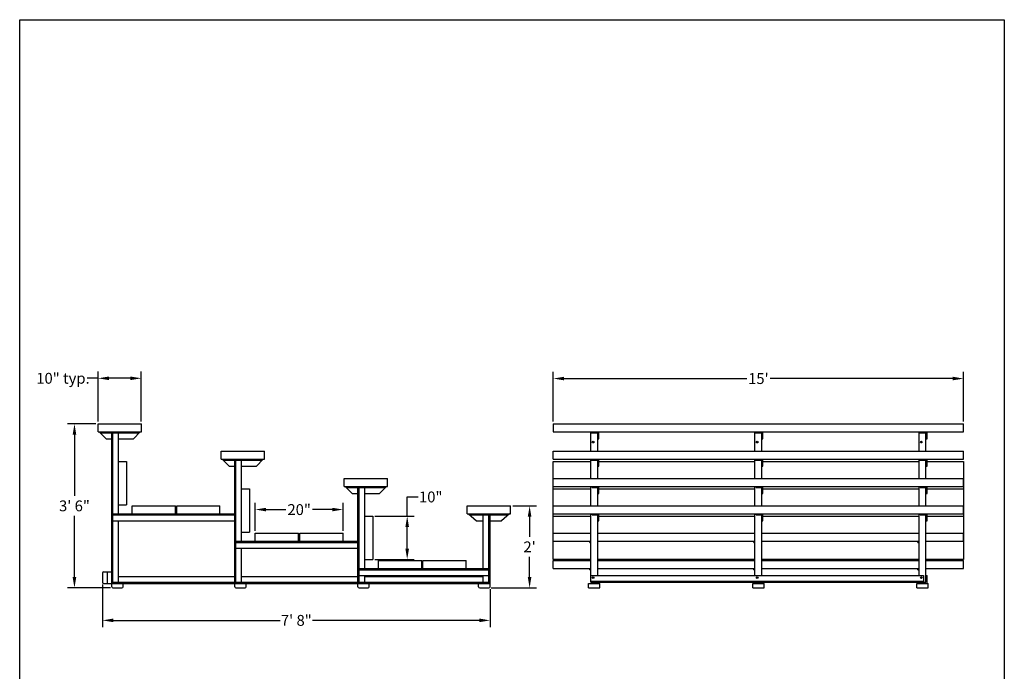
# Model space of a CAD drawing. Extents: x 316 to 725, y -33 to 253.
# Drawn here: x 509 to 725, y 110 to 253 of the extents above; entities that cross this region are included whole.
import ezdxf

# ---------------------------------------------------------------- set-up
doc = ezdxf.new("R2010")
doc.units = 0
doc.header["$LTSCALE"] = 5
doc.header["$MEASUREMENT"] = 0
doc.layers.get('0').update_dxf_attribs({"linetype": 'CONTINUOUS'})
doc.layers.add('ZZ-7-VERYFINE', color=7, linetype='CONTINUOUS')
doc.styles.add('ZZ-DIMENSIONS', font='ARIALN.TTF', dxfattribs={"height": 2.38})
doc.dimstyles.new('ZZ-DIM$0', dxfattribs={"dimtxt": 2.38, "dimasz": 2.38, "dimexe": 0.5, "dimexo": 1.5, "dimgap": 1, "dimtad": 1, "dimzin": 0, "dimdsep": 46, "dimtxsty": 'ZZ-DIMENSIONS', "dimcen": 1, "dimclrd": 256, "dimclre": 256, "dimclrt": 256, "dimadec": 0, "dimazin": 0, "dimtfac": 1, "dimtdec": 4, "dimtofl": 0, "dimtmove": 0, "dimatfit": 3, "dimfxl": 1, "dimtolj": 1, "dimtzin": 0, "dimarcsym": 0})

# ---------------------------------------------------------------- blocks, each defined once
blk = doc.blocks.new('*D25')
at = {"lineweight": -2, "transparency": 16777216}
for p, q in [((527.06, 129.03), (527.06, 119.65)), ((612.06, 128.03), (612.06, 119.65)), ((529.44, 121.15), (566.05, 121.15)), ((609.68, 121.15), (573.08, 121.15))]:
    blk.add_line(p, q, dxfattribs=at)
at = {"transparency": 16777216}
for points in [[(529.44, 121.55), (529.44, 120.75), (527.06, 121.15)], [(609.68, 121.55), (609.68, 120.75), (612.06, 121.15)]]:
    blk.add_solid(points, dxfattribs=at)
at = {"transparency": 16777216, "insert": (569.56, 121.15), "char_height": 2.38, "attachment_point": 5, "style": 'ZZ-DIMENSIONS'}
blk.add_mtext('\\A1;7\' 8"', dxfattribs=at)
blk = doc.blocks.new('*D27')
at = {"lineweight": -2, "transparency": 16777216}
for p, q in [((560.56, 140.78), (560.56, 146.97)), ((579.81, 140.78), (579.81, 146.97)), ((562.94, 145.47), (567.29, 145.47)), ((577.43, 145.47), (573.09, 145.47))]:
    blk.add_line(p, q, dxfattribs=at)
at = {"transparency": 16777216}
for points in [[(562.94, 145.86), (562.94, 145.07), (560.56, 145.47)], [(577.43, 145.86), (577.43, 145.07), (579.81, 145.47)]]:
    blk.add_solid(points, dxfattribs=at)
at = {"transparency": 16777216, "insert": (570.19, 145.47), "char_height": 2.38, "attachment_point": 5, "style": 'ZZ-DIMENSIONS'}
blk.add_mtext('\\A1;20"', dxfattribs=at)
blk = doc.blocks.new('*D68')
at = {"layer": 'ZZ-7-VERYFINE', "lineweight": -2, "transparency": 16777216}
for p, q in [((625.93, 164.78), (625.93, 175.72)), ((715.93, 164.78), (715.93, 175.72)), ((628.31, 174.22), (668.36, 174.22)), ((713.55, 174.22), (673.49, 174.22))]:
    blk.add_line(p, q, dxfattribs=at)
at = {"layer": 'ZZ-7-VERYFINE', "transparency": 16777216}
for points in [[(628.31, 174.62), (628.31, 173.83), (625.93, 174.22)], [(713.55, 174.62), (713.55, 173.83), (715.93, 174.22)]]:
    blk.add_solid(points, dxfattribs=at)
at = {"layer": 'ZZ-7-VERYFINE', "transparency": 16777216, "insert": (670.93, 174.22), "char_height": 2.38, "attachment_point": 5, "style": 'ZZ-DIMENSIONS'}
blk.add_mtext("\\A1;15'", dxfattribs=at)
blk = doc.blocks.new('*D69')
at = {"layer": 'ZZ-7-VERYFINE', "lineweight": -2, "transparency": 16777216}
for p, q in [((526.06, 164.78), (526.06, 175.78)), ((535.56, 164.78), (535.56, 175.78)), ((526.06, 174.28), (523.68, 174.28)), ((533.18, 174.28), (528.44, 174.28))]:
    blk.add_line(p, q, dxfattribs=at)
at = {"layer": 'ZZ-7-VERYFINE', "transparency": 16777216}
for points in [[(528.44, 174.67), (528.44, 173.88), (526.06, 174.28)], [(533.18, 174.67), (533.18, 173.88), (535.56, 174.28)]]:
    blk.add_solid(points, dxfattribs=at)
at = {"layer": 'ZZ-7-VERYFINE', "transparency": 16777216, "insert": (518.37, 174.28), "char_height": 2.38, "attachment_point": 5, "style": 'ZZ-DIMENSIONS'}
blk.add_mtext('\\A1;10" typ.', dxfattribs=at)
blk = doc.blocks.new('*D70')
at = {"layer": 'ZZ-7-VERYFINE', "lineweight": -2, "transparency": 16777216}
for p, q in [((525.56, 164.28), (519.39, 164.28)), ((520.89, 161.9), (520.89, 148.49)), ((520.89, 130.66), (520.89, 144.06)), ((528.81, 128.28), (519.39, 128.28))]:
    blk.add_line(p, q, dxfattribs=at)
at = {"layer": 'ZZ-7-VERYFINE', "transparency": 16777216}
for points in [[(520.49, 161.9), (521.29, 161.9), (520.89, 164.28)], [(520.49, 130.66), (521.29, 130.66), (520.89, 128.28)]]:
    blk.add_solid(points, dxfattribs=at)
at = {"layer": 'ZZ-7-VERYFINE', "transparency": 16777216, "insert": (520.89, 146.28), "char_height": 2.38, "attachment_point": 5, "style": 'ZZ-DIMENSIONS'}
blk.add_mtext('\\A1;3\' 6"', dxfattribs=at)
blk = doc.blocks.new('*D71')
at = {"layer": 'ZZ-7-VERYFINE', "lineweight": -2, "transparency": 16777216}
for p, q in [((593.88, 144.03), (593.88, 148.24)), ((593.88, 148.24), (596.26, 148.24)), ((586.81, 144.03), (595.38, 144.03)), ((593.88, 136.91), (593.88, 141.65)), ((586.81, 134.53), (595.38, 134.53))]:
    blk.add_line(p, q, dxfattribs=at)
at = {"layer": 'ZZ-7-VERYFINE', "transparency": 16777216}
for points in [[(593.49, 141.65), (594.28, 141.65), (593.88, 144.03)], [(593.49, 136.91), (594.28, 136.91), (593.88, 134.53)]]:
    blk.add_solid(points, dxfattribs=at)
at = {"layer": 'ZZ-7-VERYFINE', "transparency": 16777216, "insert": (599.05, 148.24), "char_height": 2.38, "attachment_point": 5, "style": 'ZZ-DIMENSIONS'}
blk.add_mtext('\\A1;10"', dxfattribs=at)
blk = doc.blocks.new('*D72')
at = {"layer": 'ZZ-7-VERYFINE', "lineweight": -2, "transparency": 16777216}
for p, q in [((617.06, 146.28), (622.24, 146.28)), ((620.74, 143.9), (620.74, 139.47)), ((620.74, 130.66), (620.74, 135.08)), ((612.31, 128.28), (622.24, 128.28))]:
    blk.add_line(p, q, dxfattribs=at)
at = {"layer": 'ZZ-7-VERYFINE', "transparency": 16777216}
for points in [[(620.34, 143.9), (621.13, 143.9), (620.74, 146.28)], [(620.34, 130.66), (621.13, 130.66), (620.74, 128.28)]]:
    blk.add_solid(points, dxfattribs=at)
at = {"layer": 'ZZ-7-VERYFINE', "transparency": 16777216, "insert": (620.74, 137.28), "char_height": 2.38, "attachment_point": 5, "style": 'ZZ-DIMENSIONS'}
blk.add_mtext("\\A1;2'", dxfattribs=at)

msp = doc.modelspace()

# ---------------------------------------------------------------- linework, layer by layer
for p, q in [((508.876, 252.985), (724.876, 252.985)), ((508.876, -27.015), (508.876, 252.985)), ((724.876, 252.985), (724.876, -27.015)), ((526.063, 164.277), (535.563, 164.277)), ((526.063, 162.527), (526.063, 164.277)), ((535.563, 162.527), (535.563, 164.277)), ((625.929, 164.277), (715.929, 164.277)), ((625.929, 164.277), (625.929, 162.527)), ((715.929, 162.527), (715.929, 164.277)), ((526.063, 162.527), (535.563, 162.527)), ((526.313, 162.527), (535.313, 162.527)), ((526.313, 162.527), (527.813, 161.027)), ((526.563, 162.277), (535.063, 162.277)), ((527.563, 162.277), (527.563, 162.527)), ((527.938, 162.277), (527.938, 162.527)), ((529.063, 129.277), (529.063, 162.277)), ((529.313, 129.527), (529.313, 162.277)), ((530.563, 144.527), (530.563, 162.277)), ((533.688, 162.277), (533.688, 162.527)), ((535.313, 162.527), (533.813, 161.027)), ((534.063, 162.277), (534.063, 162.527)), ((625.929, 162.527), (715.929, 162.527)), ((634.179, 158.277), (634.179, 162.277)), ((634.179, 162.277), (635.679, 162.277)), ((634.429, 162.277), (634.429, 162.527)), ((635.679, 158.277), (635.679, 162.277)), ((635.929, 161.027), (635.929, 162.527)), ((670.179, 158.277), (670.179, 162.277)), ((670.179, 162.277), (671.679, 162.277)), ((670.429, 162.277), (670.429, 162.527)), ((671.679, 158.277), (671.679, 162.277)), ((671.929, 161.027), (671.929, 162.527)), ((706.179, 158.277), (706.179, 162.527)), ((706.179, 162.277), (707.679, 162.277)), ((706.429, 162.277), (706.429, 162.527)), ((707.679, 158.277), (707.679, 162.277)), ((707.929, 161.027), (707.929, 162.527)), ((527.813, 161.027), (529.063, 161.027)), ((530.563, 161.027), (533.813, 161.027)), ((635.679, 161.027), (635.929, 161.027)), ((671.679, 161.027), (671.929, 161.027)), ((707.679, 161.027), (707.929, 161.027)), ((553.063, 158.277), (562.563, 158.277)), ((553.063, 156.527), (553.063, 158.277)), ((562.563, 156.527), (562.563, 158.277)), ((625.929, 158.277), (715.929, 158.277)), ((625.929, 156.527), (625.929, 158.277)), ((715.929, 156.527), (715.929, 158.277)), ((530.563, 156.027), (532.313, 156.027)), ((532.313, 156.027), (532.313, 146.527)), ((553.063, 156.527), (562.563, 156.527)), ((553.313, 156.527), (562.313, 156.527)), ((553.313, 156.527), (554.813, 155.027)), ((553.563, 156.277), (562.063, 156.277)), ((554.563, 156.277), (554.563, 156.527)), ((554.938, 156.277), (554.938, 156.527)), ((556.063, 129.527), (556.063, 156.277)), ((556.313, 129.527), (556.313, 156.277)), ((557.563, 138.527), (557.563, 156.277)), ((560.688, 156.277), (560.688, 156.527)), ((562.313, 156.527), (560.813, 155.027)), ((561.063, 156.277), (561.063, 156.527)), ((625.929, 156.527), (715.929, 156.527)), ((625.929, 134.527), (625.929, 156.027)), ((625.929, 156.027), (634.179, 156.027)), ((634.179, 152.277), (634.179, 156.277)), ((634.179, 156.277), (635.679, 156.277)), ((634.429, 156.277), (634.429, 156.527)), ((635.679, 152.277), (635.679, 156.277)), ((635.929, 155.027), (635.929, 156.527)), ((635.929, 156.027), (670.179, 156.027)), ((670.179, 152.277), (670.179, 156.277)), ((670.179, 156.277), (671.679, 156.277)), ((670.429, 156.277), (670.429, 156.527)), ((671.679, 152.277), (671.679, 156.277)), ((671.929, 155.027), (671.929, 156.527)), ((671.929, 156.027), (706.179, 156.027)), ((706.179, 152.277), (706.179, 156.527)), ((706.179, 156.277), (707.679, 156.277)), ((706.429, 156.277), (706.429, 156.527)), ((707.679, 152.277), (707.679, 156.277)), ((707.929, 155.027), (707.929, 156.527)), ((707.929, 156.027), (715.929, 156.027)), ((715.929, 156.027), (715.929, 134.527)), ((554.813, 155.027), (556.063, 155.027)), ((557.563, 155.027), (560.813, 155.027)), ((635.679, 155.027), (635.929, 155.027)), ((671.679, 155.027), (671.929, 155.027)), ((707.679, 155.027), (707.929, 155.027)), ((580.063, 152.277), (589.563, 152.277)), ((580.063, 150.527), (580.063, 152.277)), ((589.563, 150.527), (589.563, 152.277)), ((625.929, 152.277), (715.929, 152.277)), ((625.929, 150.527), (625.929, 152.277)), ((715.929, 150.527), (715.929, 152.277)), ((557.563, 150.027), (559.313, 150.027)), ((559.313, 150.027), (559.313, 140.527)), ((580.063, 150.527), (589.563, 150.527)), ((580.313, 150.527), (589.313, 150.527)), ((580.313, 150.527), (581.813, 149.027)), ((580.563, 150.277), (589.063, 150.277)), ((581.563, 150.277), (581.563, 150.527)), ((581.938, 150.277), (581.938, 150.527)), ((583.063, 129.527), (583.063, 150.277)), ((583.313, 129.527), (583.313, 150.277)), ((584.563, 132.527), (584.563, 150.277)), ((587.688, 150.277), (587.688, 150.527)), ((589.313, 150.527), (587.813, 149.027)), ((588.063, 150.277), (588.063, 150.527)), ((625.929, 150.527), (715.929, 150.527)), ((625.929, 150.027), (634.179, 150.027)), ((634.179, 146.277), (634.179, 150.527)), ((634.429, 150.277), (634.429, 150.527)), ((634.429, 150.277), (635.679, 150.277)), ((635.679, 146.277), (635.679, 150.277)), ((635.929, 149.027), (635.929, 150.527)), ((635.929, 150.027), (670.179, 150.027)), ((670.179, 146.277), (670.179, 150.527)), ((670.429, 150.277), (670.429, 150.527)), ((670.429, 150.277), (671.679, 150.277)), ((671.679, 146.277), (671.679, 150.277)), ((671.929, 149.027), (671.929, 150.527)), ((671.929, 150.027), (706.179, 150.027)), ((706.179, 146.277), (706.179, 150.527)), ((706.429, 150.277), (706.429, 150.527)), ((706.429, 150.277), (707.679, 150.277)), ((707.679, 146.277), (707.679, 150.277)), ((707.929, 149.027), (707.929, 150.527)), ((707.929, 150.027), (715.929, 150.027)), ((581.813, 149.027), (583.063, 149.027)), ((584.563, 149.027), (587.813, 149.027)), ((635.679, 149.027), (635.929, 149.027)), ((671.679, 149.027), (671.929, 149.027)), ((707.679, 149.027), (707.929, 149.027)), ((530.563, 146.527), (532.313, 146.527)), ((533.563, 146.277), (543.063, 146.277)), ((533.563, 144.527), (533.563, 146.277)), ((543.063, 144.527), (543.063, 146.277)), ((543.313, 146.277), (552.813, 146.277)), ((543.313, 144.527), (543.313, 146.277)), ((552.813, 144.527), (552.813, 146.277)), ((607.063, 146.277), (616.563, 146.277)), ((607.063, 144.527), (607.063, 146.277)), ((616.563, 144.527), (616.563, 146.277)), ((625.929, 146.277), (715.929, 146.277)), ((625.929, 144.527), (625.929, 146.277)), ((715.929, 144.527), (715.929, 146.277)), ((529.313, 144.527), (556.063, 144.527)), ((529.313, 144.277), (556.063, 144.277)), ((529.313, 143.027), (556.063, 143.027)), ((530.563, 129.527), (530.563, 143.027)), ((541.128, 144.527), (541.128, 144.34)), ((541.498, 144.527), (541.498, 144.34)), ((547.739, 144.527), (547.739, 144.34)), ((548.109, 144.527), (548.109, 144.34)), ((584.563, 144.027), (586.313, 144.027)), ((586.313, 144.027), (586.313, 134.527)), ((607.063, 144.527), (616.563, 144.527)), ((607.313, 144.527), (616.313, 144.527)), ((607.313, 144.527), (609.063, 143.027)), ((607.605, 144.277), (616.021, 144.277)), ((608.563, 144.277), (608.563, 144.527)), ((608.938, 144.277), (608.938, 144.527)), ((609.063, 143.027), (610.563, 143.027)), ((610.563, 132.527), (610.563, 144.277)), ((611.813, 129.527), (611.813, 144.277)), ((612.063, 129.277), (612.063, 144.277)), ((612.063, 143.027), (614.563, 143.027)), ((616.313, 144.527), (614.563, 143.027)), ((614.688, 144.277), (614.688, 144.527)), ((615.063, 144.277), (615.063, 144.527)), ((625.929, 144.527), (715.929, 144.527)), ((625.929, 144.027), (634.179, 144.027)), ((634.179, 129.527), (634.179, 144.527)), ((634.179, 129.527), (634.179, 144.527)), ((634.429, 144.277), (634.429, 144.527)), ((634.429, 144.277), (635.679, 144.277)), ((635.679, 131.027), (635.679, 144.277)), ((635.679, 143.027), (635.929, 143.027)), ((635.929, 143.027), (635.929, 144.527)), ((635.929, 144.027), (670.179, 144.027)), ((670.179, 131.027), (670.179, 144.527)), ((670.179, 131.027), (670.179, 144.527)), ((670.429, 144.277), (670.429, 144.527)), ((670.429, 144.277), (671.679, 144.277)), ((671.679, 131.027), (671.679, 144.277)), ((671.679, 143.027), (671.929, 143.027)), ((671.929, 143.027), (671.929, 144.527)), ((671.929, 144.027), (706.179, 144.027)), ((706.179, 131.027), (706.179, 144.527)), ((706.429, 144.277), (706.429, 144.527)), ((706.429, 144.277), (707.679, 144.277)), ((707.679, 129.527), (707.679, 144.277)), ((707.679, 143.027), (707.929, 143.027)), ((707.929, 143.027), (707.929, 144.527)), ((707.929, 144.027), (715.929, 144.027)), ((557.563, 140.527), (559.313, 140.527)), ((556.313, 138.527), (583.063, 138.527)), ((556.313, 138.277), (583.063, 138.277)), ((560.563, 140.277), (570.063, 140.277)), ((560.563, 138.527), (560.563, 140.277)), ((568.128, 138.527), (568.128, 138.34)), ((568.498, 138.527), (568.498, 138.34)), ((570.063, 138.527), (570.063, 140.277)), ((570.313, 140.277), (579.813, 140.277)), ((570.313, 138.527), (570.313, 140.277)), ((574.739, 138.527), (574.739, 138.34)), ((575.109, 138.527), (575.109, 138.34)), ((579.813, 138.527), (579.813, 140.277)), ((625.929, 138.527), (625.929, 140.277)), ((625.929, 140.277), (634.179, 140.277)), ((625.929, 138.527), (634.179, 138.527)), ((633.929, 138.277), (633.929, 138.527)), ((633.929, 138.277), (634.179, 138.277)), ((635.679, 140.277), (670.179, 140.277)), ((635.679, 138.527), (670.179, 138.527)), ((669.929, 138.277), (669.929, 138.527)), ((669.929, 138.277), (670.179, 138.277)), ((671.679, 140.277), (706.179, 140.277)), ((671.679, 138.527), (706.179, 138.527)), ((705.929, 138.277), (705.929, 138.527)), ((705.929, 138.277), (706.179, 138.277)), ((707.679, 140.277), (715.929, 140.277)), ((707.679, 138.527), (715.929, 138.527)), ((715.929, 138.527), (715.929, 140.277)), ((556.313, 137.027), (583.063, 137.027)), ((557.563, 129.527), (557.563, 137.027)), ((584.563, 134.527), (586.313, 134.527)), ((587.563, 134.277), (597.063, 134.277)), ((587.563, 132.527), (587.563, 134.277)), ((597.063, 132.527), (597.063, 134.277)), ((597.313, 134.277), (606.813, 134.277)), ((597.313, 132.527), (597.313, 134.277)), ((606.813, 132.527), (606.813, 134.277)), ((634.179, 134.527), (625.929, 134.527)), ((625.929, 132.527), (625.929, 134.277)), ((625.929, 134.277), (634.179, 134.277)), ((670.179, 134.527), (635.679, 134.527)), ((635.679, 134.277), (670.179, 134.277)), ((706.179, 134.527), (671.679, 134.527)), ((671.679, 134.277), (706.179, 134.277)), ((715.929, 134.527), (707.679, 134.527)), ((707.679, 134.277), (715.929, 134.277)), ((715.929, 132.527), (715.929, 134.277)), ((527.313, 131.777), (529.063, 131.777)), ((528.063, 131.777), (528.063, 129.277)), ((583.313, 132.527), (611.813, 132.527)), ((583.313, 132.277), (611.813, 132.277)), ((595.128, 132.527), (595.128, 132.34)), ((595.498, 132.527), (595.498, 132.34)), ((601.74, 132.527), (601.74, 132.34)), ((602.11, 132.527), (602.11, 132.34)), ((625.929, 132.527), (634.179, 132.527)), ((633.929, 132.277), (633.929, 132.527)), ((633.929, 132.277), (634.179, 132.277)), ((635.679, 132.527), (670.179, 132.527)), ((669.929, 132.277), (669.929, 132.527)), ((669.929, 132.277), (670.179, 132.277)), ((671.679, 132.527), (706.179, 132.527)), ((705.929, 132.277), (705.929, 132.527)), ((705.929, 132.277), (706.179, 132.277)), ((707.679, 132.527), (715.929, 132.527)), ((527.063, 131.527), (527.063, 129.527)), ((530.563, 130.777), (556.063, 130.777)), ((557.563, 130.777), (583.063, 130.777)), ((583.313, 131.027), (611.813, 131.027)), ((584.563, 129.527), (584.563, 131.027)), ((584.563, 130.777), (610.563, 130.777)), ((610.063, 130.777), (610.063, 131.027)), ((610.563, 129.527), (610.563, 131.027)), ((634.179, 131.027), (707.179, 131.027)), ((634.179, 129.777), (707.179, 129.777)), ((707.179, 131.027), (707.179, 129.527)), ((707.679, 131.027), (707.929, 131.027)), ((707.929, 129.277), (707.929, 131.027)), ((527.313, 129.277), (529.063, 129.277)), ((529.063, 129.527), (612.063, 129.527)), ((529.063, 129.277), (612.063, 129.277)), ((529.063, 128.527), (529.063, 129.277)), ((529.313, 128.277), (531.313, 128.277)), ((530.126, 129.277), (530.126, 129.527)), ((530.501, 129.277), (530.501, 129.527)), ((531.563, 128.527), (531.563, 129.277)), ((556.063, 128.527), (556.063, 129.277)), ((556.313, 128.277), (558.313, 128.277)), ((557.126, 129.277), (557.126, 129.527)), ((557.501, 129.277), (557.501, 129.527)), ((558.563, 128.527), (558.563, 129.277)), ((583.063, 128.527), (583.063, 129.277)), ((583.313, 128.277), (585.313, 128.277)), ((584.126, 129.277), (584.126, 129.527)), ((584.501, 129.277), (584.501, 129.527)), ((585.563, 128.527), (585.563, 129.277)), ((609.563, 128.527), (609.563, 129.277)), ((609.813, 128.277), (611.813, 128.277)), ((610.626, 129.277), (610.626, 129.527)), ((611.001, 129.277), (611.001, 129.527)), ((612.063, 128.527), (612.063, 129.277)), ((633.679, 129.277), (636.179, 129.277)), ((633.679, 128.277), (633.679, 129.277)), ((633.679, 128.277), (636.179, 128.277)), ((634.179, 129.527), (707.679, 129.527)), ((634.429, 129.277), (634.429, 129.527)), ((635.929, 129.277), (635.929, 129.527)), ((636.179, 128.277), (636.179, 129.277)), ((669.679, 129.277), (672.179, 129.277)), ((669.679, 128.277), (669.679, 129.277)), ((669.679, 128.277), (672.179, 128.277)), ((670.429, 129.277), (670.429, 129.527)), ((671.929, 129.277), (671.929, 129.527)), ((672.179, 128.277), (672.179, 129.277)), ((705.679, 129.277), (708.179, 129.277)), ((705.679, 128.277), (705.679, 129.277)), ((705.679, 128.277), (708.179, 128.277)), ((706.429, 129.277), (706.429, 129.527)), ((708.179, 128.277), (708.179, 129.277))]:
    msp.add_line(p, q)
for centre in [(634.679, 160.277), (670.679, 160.277), (706.679, 160.277), (634.679, 130.527), (670.679, 130.527), (706.679, 130.527)]:
    msp.add_circle(centre, 0.185)
for centre, start, end in [((527.313, 131.527), 90, 180), ((527.313, 129.527), 180, 270), ((529.313, 128.527), 180, 270), ((531.313, 128.527), 270, 0), ((556.313, 128.527), 180, 270), ((558.313, 128.527), 270, 0), ((583.313, 128.527), 180, 270), ((585.313, 128.527), 270, 0), ((609.813, 128.527), 180, 270), ((611.813, 128.527), 270, 0)]:
    msp.add_arc(centre, 0.25, start, end)

# ---------------------------------------------------------------- dimensions: what is measured, and where the dimension line sits
for base, p1, p2, text, picture, middle in [((579.813, 145.467), (560.563, 140.277), (579.813, 140.277), '20"', '*D27', (570.188, 145.467)), ((612.063, 121.151), (527.063, 129.527), (612.063, 128.527), '7\' 8"', '*D25', (569.563, 121.151))]:
    dim = msp.add_linear_dim(base=base, p1=p1, p2=p2, text=text, dimstyle='ZZ-DIM$0', override={"dimexe": 1.5, "dimexo": 0.5, "dimtad": 0, "dimpost": ''})
    dim.commit()
    dim.dimension.update_dxf_attribs({"geometry": picture, "text_midpoint": middle})
at = {"layer": 'ZZ-7-VERYFINE'}
for base, p1, p2, text, picture, middle in [((526.063, 174.275), (535.563, 164.277), (526.063, 164.277), '10" typ.', '*D69', (518.369, 174.275)), ((715.929, 174.225), (625.929, 164.277), (715.929, 164.277), "15'", '*D68', (670.929, 174.225))]:
    dim = msp.add_linear_dim(base=base, p1=p1, p2=p2, text=text, dimstyle='ZZ-DIM$0', override={"dimexe": 1.5, "dimexo": 0.5, "dimtad": 0, "dimtih": 1, "dimtoh": 1, "dimpost": ''}, dxfattribs=at)
    dim.commit()
    dim.dimension.update_dxf_attribs({"geometry": picture, "text_midpoint": middle})
for base, p1, p2, text, picture, middle in [((520.889, 128.277), (526.063, 164.277), (529.313, 128.277), '3\' 6"', '*D70', (520.889, 146.277)), ((620.737, 128.277), (616.563, 146.277), (611.813, 128.277), "2'", '*D72', (620.737, 137.277))]:
    dim = msp.add_linear_dim(base=base, p1=p1, p2=p2, angle=90, text=text, dimstyle='ZZ-DIM$0', override={"dimexe": 1.5, "dimexo": 0.5, "dimtad": 0, "dimtih": 1, "dimtoh": 1, "dimpost": ''}, dxfattribs=at)
    dim.commit()
    dim.dimension.update_dxf_attribs({"geometry": picture, "text_midpoint": middle})
dim = msp.add_linear_dim(base=(593.882, 134.527), p1=(586.313, 144.027), p2=(586.313, 134.527), angle=90, text='10"', dimstyle='ZZ-DIM$0', override={"dimexe": 1.5, "dimexo": 0.5, "dimtad": 0, "dimtih": 1, "dimtoh": 1, "dimpost": ''}, dxfattribs=at)
dim.commit()
dim.dimension.update_dxf_attribs({"geometry": '*D71', "text_midpoint": (599.052, 148.238), "dimtype": 160})

doc.saveas('drawing.dxf')
